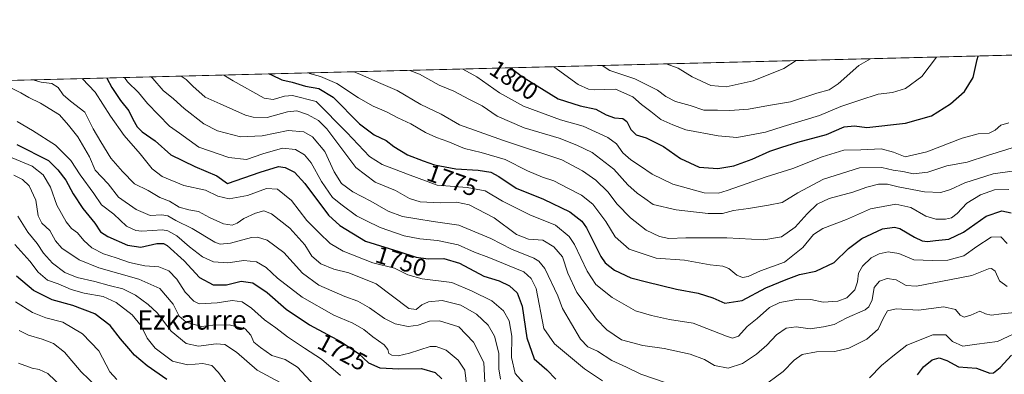
# Model space of a CAD drawing. Units: metres. Extents: x 671914 to 675376, y 4744460 to 4746859.
# Drawn here: x 674332 to 674737, y 4746713 to 4746859 of the extents above; entities that cross this region are included whole.
import ezdxf
from ezdxf.enums import TextEntityAlignment as Align

# ---------------------------------------------------------------- set-up
doc = ezdxf.new("R2010")
doc.units = ezdxf.units.M
doc.header["$MEASUREMENT"] = 0
for name, color, linetype, lineweight in [('Comarca CxS', 21, 'Continuous', 0), ('Comunidad Autónoma CxS', 142, 'Continuous', 0), ('Curva de nivel maestra', 30, 'Continuous', 30), ('Curva de nivel normal', 30, 'Continuous', 0), ('Espacio natural protegido CxS', 121, 'Continuous', 0), ('Municipio CxS', 4, 'Continuous', 0), ('Provincia CxS', 1, 'Continuous', 0), ('Roquedo CxS', 135, 'Continuous', 0), ('Rótulo de curva de nivel directora', 7, 'Continuous', 0), ('Texto cartográfico', 7, 'Continuous', 0)]:
    doc.layers.add(name, color=color, linetype=linetype, lineweight=lineweight)
doc.styles.add('Style-Arial', font='txt')

# ---------------------------------------------------------------- blocks, each defined once
blk = doc.blocks.new('*U4')
at = {"layer": 'Roquedo CxS', "color": 135, "linetype": 'Continuous', "lineweight": 0}
blk.add_polyline3d([(673604.2040999997, 4746815.9584, 1440.506699999998), (675318.2599999999, 4746859.25, 1863.276899999997)], dxfattribs=at)

msp = doc.modelspace()

# ---------------------------------------------------------------- linework, layer by layer
at = {"layer": 'Comarca CxS', "color": 21, "linetype": 'Continuous', "lineweight": 0, "flags": 128}
msp.add_lwpolyline([(671914.0300013071, 4746773.269982523), (675318.2600013337, 4746859.249982525)], dxfattribs=at)
at = {"layer": 'Comunidad Autónoma CxS', "color": 142, "linetype": 'Continuous', "lineweight": 0, "flags": 128}
msp.add_lwpolyline([(671914.0300013071, 4746773.269982523), (675318.2600013337, 4746859.249982525)], dxfattribs=at)
at = {"layer": 'Curva de nivel maestra', "color": 30, "linetype": 'Continuous', "lineweight": 30, "flags": 128}
for points, elevation in [([(674534.4153000005, 4746839.452600001), (674534.54, 4746839.370100001), (674539.2300000006, 4746835.780099999), (674545.25, 4746831.970100001), (674553.8799999999, 4746826.720100001), (674562.9400000004, 4746823.7401), (674569.4100000003, 4746822.4101), (674573.6600000003, 4746820.0601), (674576.9800000006, 4746818.840100001), (674580.4299999997, 4746818.620100001), (674582.1799999997, 4746817.380100001), (674583.8300000001, 4746814.020099999), (674586.0099999999, 4746811.870100001), (674590.0499999998, 4746810.5801), (674597.2100000001, 4746807.0701), (674604.2400000002, 4746802.140100001), (674611.8399999999, 4746798.5101), (674619.5199999996, 4746797.960100001), (674626.1200000001, 4746799.1601), (674633.7199999997, 4746801.8301), (674640.9199999999, 4746805.110099999), (674645.9000000004, 4746806.7301), (674652.4900000002, 4746808.880100001), (674664.3300000001, 4746812.020099999), (674671.5199999996, 4746815.100099999), (674675.8099999997, 4746815.550100001), (674680.9699999997, 4746814.8301), (674696.8899999997, 4746816.720100001), (674707.5199999996, 4746819.7401), (674715.3899999997, 4746824.610099999), (674721.1399999997, 4746829.670100001), (674724.6399999997, 4746835.450099999), (674726.3799999999, 4746842.840100001), (674726.6961000003, 4746844.309)], 1800), ([(674434.9292000001, 4746836.939900001), (674435.9000000004, 4746836.5101), (674440.1600000003, 4746834.540100001), (674444.3300000001, 4746833.520099999), (674449.8099999997, 4746831.920100001), (674455.3899999997, 4746830.9301), (674461.2300000006, 4746827.3101), (674472.0599999997, 4746816.450099999), (674478.0999999996, 4746811.9001), (674483.0099999999, 4746809.5801), (674486.25, 4746807.100099999), (674491.7999999998, 4746803.6501), (674498.3200000003, 4746801.170100001), (674503.0099999999, 4746799.5001), (674511.7800000003, 4746797.880100001), (674520.9299999997, 4746797.360099999), (674526.1799999997, 4746796.540100001), (674529.4600000001, 4746794.770099999), (674536.5599999997, 4746789.960100001), (674547.7800000003, 4746785.420100001), (674558.7300000006, 4746780.2401), (674563.5599999997, 4746776.4001), (674565.5700000003, 4746773.540100001), (674571.4900000002, 4746761.8301), (674573.25, 4746759.2401), (674576.9800000006, 4746756.220100001), (674583.79, 4746752.9901), (674590.1600000003, 4746751.390100001), (674602.5, 4746748.3201), (674611.4400000004, 4746746.690099999), (674617.4900000002, 4746744.780099999), (674622.5099999999, 4746742.600099999), (674629.54, 4746743.7401), (674639.4000000004, 4746748.920100001), (674647.7300000006, 4746752.270099999), (674653.2100000001, 4746754.370100001), (674659.9299999997, 4746755.800100001), (674667.4100000003, 4746759.300100001), (674673.3399999999, 4746765.040100001), (674678.79, 4746769.2401), (674687.3700000001, 4746773.120100001), (674692.2599999999, 4746773.8301), (674694.4699999997, 4746773.340100001), (674700.5300000003, 4746769.8201), (674703.6799999997, 4746768.280099999), (674705.9100000003, 4746768.020099999), (674709.1900000004, 4746768.440099999), (674714.5999999996, 4746768.9901), (674720.7699999996, 4746771.870100001), (674729.9800000006, 4746778.360099999), (674736.5199999996, 4746780.5601), (674740.2800000003, 4746779.8301)], 1775), ([(674368.0926999999, 4746835.251800001), (674370.1299999999, 4746831.340100001), (674373.6500000004, 4746825.960100001), (674377.1699999999, 4746821.770099999), (674378.8399999999, 4746818.370100001), (674380.6100000005, 4746815.120100001), (674382.6600000003, 4746813.170100001), (674388.04, 4746809.460100001), (674394.4299999997, 4746803.590100001), (674404.2699999996, 4746798.860099999), (674413.4000000004, 4746794.970100001), (674417.79, 4746791.870100001), (674431.1900000004, 4746796.460100001), (674438.6799999997, 4746798.890100001), (674441.4600000001, 4746798.440099999), (674445.4000000004, 4746796.4801), (674449.5700000003, 4746791.9001), (674459.2800000003, 4746778.800100001), (674464.04, 4746774.520099999), (674474.5800000001, 4746768.120100001), (674488.2999999998, 4746763.800100001), (674495.4500000002, 4746761.540100001), (674500.3799999999, 4746760.9101), (674506.8600000005, 4746760.9801), (674513.1900000004, 4746759.030099999), (674523.3300000001, 4746753.6801), (674529.6299999999, 4746751.780099999), (674533.8600000005, 4746749.790100001), (674536.9400000004, 4746746.9101), (674539.0700000003, 4746741.380100001), (674540.9800000006, 4746728.280099999), (674543.9199999999, 4746719.720100001), (674549.2100000001, 4746715.1601), (674552.8899999997, 4746711.290100001)], 1750), ([(674331.0499999998, 4746807.890100001), (674344.0800000001, 4746801.2501), (674347.8799999999, 4746797.460100001), (674351.1600000003, 4746793.280099999), (674354.2000000002, 4746787.630100001), (674358.2400000002, 4746781.530099999), (674363.1200000001, 4746775.550100001), (674365.5199999996, 4746771.9301), (674368.4500000002, 4746769.9901), (674376.5300000003, 4746766.5001), (674382.0599999997, 4746765.610099999), (674388.6500000004, 4746767.1501), (674391.3799999999, 4746767.170100001), (674392.8700000001, 4746766.3101), (674399.9199999999, 4746760.0801), (674406.29, 4746753.140100001), (674411.79, 4746750.110099999), (674417.3799999999, 4746750.0801), (674423.3499999996, 4746751.6601), (674428.1200000001, 4746750.920100001), (674434.1200000001, 4746746.9301), (674441.8899999997, 4746740.0801), (674451.54, 4746733.7401), (674464.5499999998, 4746726.7501), (674471.6799999997, 4746721.880100001), (674475.8200000003, 4746718.030099999), (674480.4500000002, 4746715.9901), (674488.2199999997, 4746715.550100001), (674497.5499999998, 4746715.780099999), (674503.2800000003, 4746714.120100001), (674506.0199999996, 4746711.420100001)], 1725), ([(674392.7400000002, 4746711.1601), (674384.7000000002, 4746716.8201), (674379.4800000006, 4746721.2501), (674377.1799999997, 4746723.950099999), (674373.6600000003, 4746727.870100001), (674369.3899999997, 4746733.380100001), (674363.1100000005, 4746738.220100001), (674354.0700000003, 4746741.670100001), (674345.54, 4746744.0101), (674337.8799999999, 4746747.780099999), (674330.8600000005, 4746753.700099999)], 1700), ([(674701.7599999999, 4746713.0701), (674704.1699999999, 4746716.440099999), (674707.8700000001, 4746719.2501), (674710.6699999999, 4746720.140100001), (674713.8600000005, 4746719.040100001), (674718.5899999999, 4746716.350099999), (674726.1100000005, 4746715.790100001), (674731.5999999996, 4746713.770099999), (674733.0499999998, 4746713.950099999), (674735.8200000003, 4746716.090100001), (674740.4900000002, 4746721.140100001)], 1750)]:
    msp.add_lwpolyline(points, dxfattribs=dict(at, elevation=elevation))
at = {"layer": 'Curva de nivel normal', "color": 30, "linetype": 'Continuous', "lineweight": 0, "flags": 128}
for points, elevation in [([(674552.0645000003, 4746839.898399999), (674552.1200000001, 4746839.859999999), (674562.1399999997, 4746832.560000001), (674566.3499999996, 4746830.65), (674568.6200000001, 4746830.439999999), (674577.4100000003, 4746830.640000001), (674584.5800000001, 4746827.550000001), (674588.0999999996, 4746824.369999999), (674591.9500000002, 4746821.460000001), (674596.1500000004, 4746818.210000001), (674601.0999999996, 4746815.980000001), (674606.4400000004, 4746813.92), (674619.7699999996, 4746811.470000001), (674627.4699999997, 4746810.83), (674632.5800000001, 4746811.800000001), (674639.1399999997, 4746813), (674646.4400000004, 4746815.34), (674661.4400000004, 4746819.84), (674670.1799999997, 4746823.52), (674678.0599999997, 4746826.17), (674685.5099999999, 4746828.550000001), (674691.54, 4746829.25), (674696.8399999999, 4746830.890000001), (674703.54, 4746835.850000001), (674709.5647999998, 4746843.876399999)], 1805), ([(674572.0341999996, 4746840.402799999), (674575.1799999997, 4746838.369999999), (674585.4000000004, 4746834.850000001), (674594.7100000001, 4746830.25), (674598.2100000001, 4746827.609999999), (674602.1399999997, 4746825.65), (674608.1399999997, 4746824), (674613.79, 4746822.08), (674619.4199999999, 4746822), (674624.5199999996, 4746821.83), (674632.2199999997, 4746822.41), (674640.4400000004, 4746823.970000001), (674649.5599999997, 4746825.430000001), (674660.2699999996, 4746828.960000001), (674665.4400000004, 4746830.359999999), (674669.1799999997, 4746832.83), (674677.6200000001, 4746840.42), (674682.4693, 4746843.192100001)], 1810), ([(674598.3161000004, 4746841.066600001), (674603.2699999996, 4746839.279999999), (674608.9699999997, 4746835.779999999), (674616.7199999997, 4746832.180000001), (674623.0800000001, 4746831.640000001), (674634.0999999996, 4746834.09), (674646.7699999996, 4746839.220000001), (674651.7728000004, 4746842.4168)], 1815), ([(674375.3360000001, 4746835.434800001), (674376.5599999997, 4746833.730000001), (674381.1600000003, 4746829.289999999), (674384.7699999996, 4746824.77), (674393.9000000004, 4746815.390000001), (674398.0300000003, 4746812.539999999), (674406.0099999999, 4746806.850000001), (674418.3399999999, 4746802.51), (674425.5199999996, 4746801.76), (674432.2699999996, 4746804.029999999), (674440.3700000001, 4746806.359999999), (674445.6799999997, 4746805.850000001), (674449.4400000004, 4746803.699999999), (674452.1799999997, 4746800.4), (674456.4400000004, 4746792.640000001), (674460.9400000004, 4746786.060000001), (674464.9199999999, 4746782.880000001), (674470.8399999999, 4746778.560000001), (674474.7100000001, 4746776.600000001), (674480.6399999997, 4746773.75), (674490.5199999996, 4746770.369999999), (674496.9800000006, 4746769.02), (674504.2000000002, 4746768.449999999), (674512.6900000004, 4746766.65), (674519.4000000004, 4746763.600000001), (674525.3600000005, 4746761.359999999), (674539.7400000002, 4746755.49), (674542.75, 4746752.76), (674544.8200000003, 4746748.630000001), (674547.9699999997, 4746732.15), (674552.3799999999, 4746725.869999999), (674564.6399999997, 4746715.550000001), (674572.1699999999, 4746710.699999999)], 1755), ([(674386.2687999997, 4746835.710899999), (674386.9900000002, 4746835.060000001), (674391.2800000003, 4746830.16), (674395.5, 4746826.730000001), (674399.8899999997, 4746822.76), (674408.0499999998, 4746816.439999999), (674413.5800000001, 4746813.539999999), (674423.0499999998, 4746811.07), (674431.9900000002, 4746811.449999999), (674442.6600000003, 4746813.689999999), (674449.1600000003, 4746813.109999999), (674452.6799999997, 4746811.039999999), (674457.7599999999, 4746805.01), (674461.7100000001, 4746796.630000001), (674464.6500000004, 4746791.789999999), (674469.3600000005, 4746788.460000001), (674476.7100000001, 4746784.560000001), (674483.8300000001, 4746780.4), (674489.8200000003, 4746778.24), (674495.7199999997, 4746777.350000001), (674502.4699999997, 4746776.199999999), (674512.9500000002, 4746774.680000001), (674526.1600000003, 4746769.180000001), (674534.6900000004, 4746764.82), (674543.9000000004, 4746761.16), (674545.9600000001, 4746759.939999999), (674548.3300000001, 4746756.880000001), (674553.7599999999, 4746745.640000001), (674555.6799999997, 4746740.470000001), (674559.3200000003, 4746734.039999999), (674563.0999999996, 4746727.730000001), (674566.0199999996, 4746724.58), (674570.0999999996, 4746722.82), (674575.9000000004, 4746719.029999999), (674582.0099999999, 4746716.300000001), (674587.8499999996, 4746713.449999999), (674598.3300000001, 4746709.800000001)], 1760), ([(674398.7061999999, 4746836.0251), (674400.7800000003, 4746834.619999999), (674403.5999999996, 4746831.779999999), (674405.9400000004, 4746829.710000001), (674408.5, 4746827.369999999), (674414.79, 4746824.66), (674425.1200000001, 4746820), (674428.2699999996, 4746819.100000001), (674434.1200000001, 4746818.99), (674442.4500000002, 4746821.310000001), (674446.2400000002, 4746821.75), (674450.6200000001, 4746820.210000001), (674455.1900000004, 4746817.720000001), (674458.7000000002, 4746814.34), (674464.8600000005, 4746806.109999999), (674470.5099999999, 4746798.480000001), (674478.5499999998, 4746792.350000001), (674486.8499999996, 4746788.91), (674492.7300000006, 4746785.699999999), (674497.04, 4746784.359999999), (674505.2400000002, 4746783.82), (674511.9600000001, 4746784.180000001), (674517.2400000002, 4746783.050000001), (674527.4500000002, 4746777.66), (674536.6500000004, 4746770.850000001), (674541.6100000005, 4746768.99), (674547.5300000003, 4746768.460000001), (674552.0499999998, 4746765.76), (674555.6699999999, 4746761.640000001), (674557.7800000003, 4746754.92), (674561.5099999999, 4746747.039999999), (674565.7999999998, 4746741.32), (674569.7000000002, 4746735.970000001), (674573.8600000005, 4746731.57), (674579.9800000006, 4746727.560000001), (674588.6699999999, 4746725.210000001), (674597.4600000001, 4746723.99), (674608.2199999997, 4746721.680000001), (674614.0499999998, 4746719.480000001), (674618.1799999997, 4746717.01), (674623.7699999996, 4746715.800000001), (674629.7699999996, 4746717.810000001), (674635.4400000004, 4746721.640000001), (674639.7699999996, 4746725.300000001), (674643.7699999996, 4746729.52), (674647.7100000001, 4746732.34), (674651.8399999999, 4746732.890000001), (674657.5599999997, 4746732.100000001), (674663.0300000003, 4746732.9), (674667.4500000002, 4746733.800000001), (674672.6600000003, 4746736.51), (674680.1600000003, 4746739.789999999), (674681.6900000004, 4746741.029999999), (674683.04, 4746743.970000001), (674683.8799999999, 4746749), (674686.0800000001, 4746751.66), (674689.2599999999, 4746752.789999999), (674692.9299999997, 4746752.140000001), (674697.0499999998, 4746749.83), (674701.3799999999, 4746749.58), (674712.0300000003, 4746751.699999999), (674724.1699999999, 4746753.980000001), (674731.0300000003, 4746756.66), (674732.2100000001, 4746756.880000001), (674733.6900000004, 4746755.779999999), (674735.4800000006, 4746751.82), (674738.6600000003, 4746749.460000001)], 1765), ([(674416.2740000002, 4746836.468800001), (674420.0999999996, 4746834.039999999), (674432.8499999996, 4746826.9), (674436.5, 4746826.42), (674441.1699999999, 4746827.74), (674444.4500000002, 4746828.060000001), (674454.2300000006, 4746825.630000001), (674466.8799999999, 4746812.83), (674476.1799999997, 4746803.02), (674481.3799999999, 4746799.65), (674491.7800000003, 4746795.619999999), (674504.1100000005, 4746791.16), (674516.4500000002, 4746790.130000001), (674523.7800000003, 4746788.84), (674530.9000000004, 4746784.630000001), (674542.1500000004, 4746779), (674552.7000000002, 4746774.75), (674558.3200000003, 4746770), (674560.6500000004, 4746766.710000001), (674565.7800000003, 4746755.76), (674569.3899999997, 4746750.26), (674576.0800000001, 4746744.949999999), (674585.6399999997, 4746739.51), (674592.3399999999, 4746737.539999999), (674599.6699999999, 4746735.880000001), (674609.4800000006, 4746734.32), (674623.1200000001, 4746729), (674625.6600000003, 4746728.25), (674628.0999999996, 4746729.050000001), (674631.6900000004, 4746732.939999999), (674635.75, 4746736.27), (674640.9100000003, 4746740.82), (674645.0800000001, 4746742.84), (674652.7699999996, 4746744.27), (674657.9100000003, 4746744.109999999), (674663, 4746742.949999999), (674669.0199999996, 4746743.380000001), (674672.6600000003, 4746744.82), (674675.9400000004, 4746748.140000001), (674677.1100000005, 4746751.310000001), (674677.4800000006, 4746754.880000001), (674679.0899999999, 4746757.890000001), (674682.7199999997, 4746761.199999999), (674685.9800000006, 4746762.939999999), (674689.7599999999, 4746763.730000001), (674694.0599999997, 4746762.980000001), (674700.2100000001, 4746760.369999999), (674707.9500000002, 4746760.15), (674714.2699999996, 4746760.230000001), (674720.79, 4746762.050000001), (674726.1699999999, 4746765.960000001), (674732.1399999997, 4746769.720000001), (674736.0199999996, 4746769.890000001), (674738.6600000003, 4746767.09)], 1770), ([(674451.3057000004, 4746837.353599999), (674451.4900000002, 4746837.16), (674456.0199999996, 4746835.930000001), (674462.7800000003, 4746833.060000001), (674471.6200000001, 4746827.130000001), (674477.7599999999, 4746823.609999999), (674483.2400000002, 4746821.279999999), (674487.9299999997, 4746818.869999999), (674493.2400000002, 4746816.41), (674499.3099999997, 4746812.850000001), (674503.7800000003, 4746810.76), (674508.4500000002, 4746809.16), (674515.3600000005, 4746806.220000001), (674522.1299999999, 4746804.640000001), (674532, 4746801.67), (674541.2000000002, 4746797.039999999), (674547.4500000002, 4746794.390000001), (674552.1299999999, 4746792.880000001), (674557.8300000001, 4746789.890000001), (674563.4500000002, 4746787.09), (674568.1299999999, 4746783.4), (674573.4199999999, 4746776.199999999), (674577.2599999999, 4746769.84), (674583.0599999997, 4746764.789999999), (674594.1600000003, 4746761.07), (674605.8700000001, 4746760.230000001), (674616.4800000006, 4746758.380000001), (674621.6200000001, 4746757.810000001), (674624.1600000003, 4746756.810000001), (674627.4600000001, 4746754.16), (674629.7800000003, 4746753.100000001), (674632.0999999996, 4746753.550000001), (674637.0999999996, 4746755.859999999), (674646.9699999997, 4746759.439999999), (674654.5099999999, 4746765.5), (674658.9400000004, 4746770.84), (674662.7599999999, 4746773.350000001), (674672.4900000002, 4746777.02), (674682.4900000002, 4746781.350000001), (674692.8300000001, 4746783.359999999), (674699.0700000003, 4746781.939999999), (674705.2000000002, 4746778.4), (674709.3600000005, 4746777.15), (674713.3200000003, 4746777.189999999), (674715.7599999999, 4746777.67), (674718.0899999999, 4746779.460000001), (674722.0899999999, 4746783.789999999), (674727.7599999999, 4746787.230000001), (674733.4800000006, 4746789.180000001), (674739.3099999997, 4746789.350000001)], 1780), ([(674469.8876, 4746837.822899999), (674473.4800000006, 4746836.32), (674479.8700000001, 4746833.380000001), (674487.6500000004, 4746830.17), (674497.3499999996, 4746824.4), (674505.7300000006, 4746820.4), (674513.2599999999, 4746815.980000001), (674531.3799999999, 4746809.57), (674555.3600000005, 4746801.550000001), (674563.8899999997, 4746797.08), (674569.3499999996, 4746793.210000001), (674574.2999999998, 4746788.460000001), (674578.1799999997, 4746783.310000001), (674583.6200000001, 4746777.689999999), (674590.1100000005, 4746772.699999999), (674595.54, 4746770.060000001), (674599.3600000005, 4746769.220000001), (674606.3600000005, 4746769.52), (674623.3300000001, 4746769.52), (674638.5199999996, 4746768.680000001), (674645.8300000001, 4746769.930000001), (674651.4199999999, 4746773.930000001), (674656.3899999997, 4746779.300000001), (674660.5199999996, 4746783.279999999), (674665.3499999996, 4746785.720000001), (674675.1200000001, 4746788.32), (674680.8499999996, 4746790.369999999), (674685.6600000003, 4746791.529999999), (674689.4600000001, 4746791.560000001), (674693.8300000001, 4746790.5), (674704.6799999997, 4746788.470000001), (674711.3899999997, 4746788.16), (674715.3799999999, 4746789.310000001), (674721.2000000002, 4746792.07), (674732.9000000004, 4746795.779999999), (674745.6200000001, 4746797.560000001)], 1785), ([(674492.8367999997, 4746838.402600001), (674496.75, 4746836.77), (674504.8499999996, 4746832.369999999), (674510.9400000004, 4746829.82), (674517.3600000005, 4746826.369999999), (674522.6100000005, 4746823.83), (674528.7400000002, 4746819.550000001), (674539.8799999999, 4746814.720000001), (674554.3200000003, 4746810.51), (674561.5899999999, 4746807.58), (674567.8600000005, 4746804.58), (674576.7699999996, 4746797.76), (674582.5700000003, 4746791.32), (674586.3700000001, 4746787.82), (674589.5999999996, 4746785.609999999), (674593.0199999996, 4746783.199999999), (674602.3799999999, 4746781.060000001), (674615.6200000001, 4746779.449999999), (674621.5499999998, 4746779.539999999), (674626, 4746780.730000001), (674632.1799999997, 4746781.59), (674640.4800000006, 4746782.939999999), (674646.0599999997, 4746783.99), (674652.4900000002, 4746787.949999999), (674663.0599999997, 4746793.57), (674677.9000000004, 4746798.230000001), (674687.0499999998, 4746798.380000001), (674691.7699999996, 4746797.279999999), (674695.7599999999, 4746796.800000001), (674700.0899999999, 4746795.83), (674706.0800000001, 4746796.550000001), (674713.8099999997, 4746799.09), (674722.1600000003, 4746800.689999999), (674730.5999999996, 4746803.33), (674742.4800000006, 4746807.02)], 1790), ([(674514.5782000005, 4746838.9517), (674520.4500000002, 4746835.76), (674529.75, 4746829.109999999), (674539.6500000004, 4746823.730000001), (674554.7800000003, 4746818.07), (674564.1699999999, 4746815.439999999), (674574.3600000005, 4746810.83), (674577.9400000004, 4746808.210000001), (674580.4800000006, 4746804.529999999), (674583.75, 4746801.529999999), (674587.7599999999, 4746798.980000001), (674592.5199999996, 4746795.630000001), (674601.0899999999, 4746791.539999999), (674613.9199999999, 4746787.980000001), (674619.79, 4746787.880000001), (674623.4000000004, 4746788.9), (674639.54, 4746794.630000001), (674650.4900000002, 4746798.029999999), (674662.5, 4746802.77), (674671.3799999999, 4746805.5), (674678.4400000004, 4746805.710000001), (674686.7699999996, 4746806.15), (674691.8300000001, 4746804.730000001), (674696.6799999997, 4746802.800000001), (674705.6399999997, 4746804.84), (674720.1500000004, 4746810.460000001), (674726.7599999999, 4746812.279999999), (674731.2199999997, 4746812.619999999), (674733.7599999999, 4746813.800000001), (674736.0899999999, 4746815.850000001), (674739.3200000003, 4746816.800000001)], 1795), ([(674328.0099999999, 4746831.529999999), (674332.6799999997, 4746829.199999999), (674336.04, 4746827.24), (674340.8399999999, 4746824.930000001), (674348.6500000004, 4746820.16), (674352.2400000002, 4746815.83), (674356.1600000003, 4746811.029999999), (674360.9199999999, 4746802.789999999), (674363.3499999996, 4746797.310000001), (674368.6399999997, 4746791.730000001), (674372.9000000004, 4746786.180000001), (674380.0999999996, 4746781.119999999), (674385.8799999999, 4746778.720000001), (674390.7199999997, 4746778.970000001), (674393.2199999997, 4746778.58), (674396.4400000004, 4746776.680000001), (674403.2300000006, 4746773.359999999), (674412.5700000003, 4746767.680000001), (674414.7999999998, 4746766.850000001), (674418.9299999997, 4746767.24), (674427.6799999997, 4746769.600000001), (674430.0800000001, 4746769.710000001), (674434.0599999997, 4746768.5), (674440.9500000002, 4746763.430000001), (674448.6900000004, 4746754.92), (674455.3899999997, 4746749.99), (674466.0199999996, 4746745.34), (674471.4199999999, 4746743.380000001), (674476.2300000006, 4746740.689999999), (674482.3399999999, 4746736.300000001), (674486.7199999997, 4746734.039999999), (674492.1799999997, 4746732.970000001), (674496.2300000006, 4746733.5), (674500.8899999997, 4746735.25), (674505.04, 4746735.380000001), (674512.9600000001, 4746732.84), (674519.0599999997, 4746726.58), (674523.2100000001, 4746718.140000001), (674523.6500000004, 4746710.130000001)], 1735), ([(674337.6431, 4746834.482899999), (674341.1200000001, 4746833.5), (674345.5099999999, 4746833.029999999), (674348.0499999998, 4746831.310000001), (674350.1600000003, 4746828.279999999), (674353.1900000004, 4746825.699999999), (674359.0700000003, 4746821.140000001), (674362.4900000002, 4746814.32), (674365.6500000004, 4746808.949999999), (674369.7999999998, 4746802.24), (674374.5599999997, 4746796.789999999), (674379.5099999999, 4746791.720000001), (674385.1600000003, 4746789), (674389.9600000001, 4746786.039999999), (674393.8200000003, 4746784.52), (674397.9000000004, 4746782.17), (674401.8200000003, 4746781.039999999), (674405.79, 4746780.359999999), (674410.2999999998, 4746777.91), (674416.1600000003, 4746775.220000001), (674419.6299999999, 4746774.730000001), (674421.79, 4746775.57), (674424.4600000001, 4746777.380000001), (674429.2999999998, 4746779.619999999), (674432.6799999997, 4746780.58), (674435.8899999997, 4746779.4), (674443.3499999996, 4746773.5), (674449.5499999998, 4746766.66), (674452.5, 4746761.890000001), (674456.1900000004, 4746758.730000001), (674461.4900000002, 4746756.65), (674467.7400000002, 4746755.060000001), (674478.9900000002, 4746750.52), (674492.4400000004, 4746740.390000001), (674495.3600000005, 4746740), (674497.6900000004, 4746741.880000001), (674500.4500000002, 4746743.15), (674506.1799999997, 4746743.65), (674513.8300000001, 4746741.779999999), (674520.2400000002, 4746738.100000001), (674525.0300000003, 4746733.59), (674527.6500000004, 4746728.960000001), (674529.4500000002, 4746722.01), (674529.4400000004, 4746715.630000001), (674530.1500000004, 4746711.34)], 1740), ([(674357.8655000003, 4746834.993600001), (674363.2699999996, 4746829.41), (674369.6399999997, 4746819.52), (674375.2599999999, 4746811.57), (674381.7599999999, 4746804.07), (674386.6900000004, 4746797.859999999), (674390.8099999997, 4746794.779999999), (674399.7199999997, 4746791.07), (674408.7000000002, 4746789.119999999), (674413.7699999996, 4746786.67), (674418.4600000001, 4746785.5), (674425.9500000002, 4746786.949999999), (674433.7599999999, 4746789.84), (674438.3200000003, 4746789.480000001), (674444.1200000001, 4746784.880000001), (674450.4699999997, 4746776.67), (674455.5199999996, 4746771.5), (674460.0800000001, 4746767.109999999), (674465.4100000003, 4746763.930000001), (674477.54, 4746759.189999999), (674486.5300000003, 4746757.050000001), (674491.9500000002, 4746754.300000001), (674497.8300000001, 4746752.65), (674510.1100000005, 4746751.119999999), (674518.4000000004, 4746747.529999999), (674526.5899999999, 4746743.560000001), (674531.4199999999, 4746739.460000001), (674533.7400000002, 4746735.33), (674534.79, 4746728.99), (674534.7000000002, 4746720.27), (674536.2000000002, 4746713.619999999), (674540.7199999997, 4746708.58)], 1745), ([(674331.1500000004, 4746817.310000001), (674337.54, 4746813.710000001), (674346.9400000004, 4746807.680000001), (674353.2100000001, 4746801.350000001), (674357.1500000004, 4746795.42), (674362.7599999999, 4746787.689999999), (674365.9000000004, 4746783.01), (674371.0099999999, 4746779.199999999), (674376.1200000001, 4746774.350000001), (674380.04, 4746772.449999999), (674382.4800000006, 4746772.17), (674390.9800000006, 4746772.74), (674393.2599999999, 4746772.369999999), (674396.9000000004, 4746770.369999999), (674402.1200000001, 4746765.76), (674407.4500000002, 4746761.66), (674411.9699999997, 4746759.609999999), (674417.9100000003, 4746759.180000001), (674424.4500000002, 4746760.16), (674429.7300000006, 4746759.59), (674433.6799999997, 4746757.310000001), (674438.3799999999, 4746752.869999999), (674448.5300000003, 4746745.100000001), (674461.5099999999, 4746737.720000001), (674469.3399999999, 4746734.34), (674473.8600000005, 4746731.83), (674477.5999999996, 4746728.800000001), (674482.2300000006, 4746725.4), (674483.7800000003, 4746723.539999999), (674484.0999999996, 4746721.939999999), (674485.4299999997, 4746721.140000001), (674487.9900000002, 4746720.92), (674492.6500000004, 4746722.060000001), (674501.1200000001, 4746724.74), (674503.6500000004, 4746724.76), (674507.8200000003, 4746723.230000001), (674512.7199999997, 4746719.210000001), (674515.4600000001, 4746714.99), (674516.29, 4746708.15)], 1730), ([(674327.4699999997, 4746803.140000001), (674337.3899999997, 4746798.91), (674341.8300000001, 4746795.41), (674344.8600000005, 4746790.390000001), (674347.5300000003, 4746782.939999999), (674351.2800000003, 4746776.050000001), (674353.5999999996, 4746773.34), (674356.04, 4746771.550000001), (674358.5999999996, 4746768.439999999), (674361.8899999997, 4746765.41), (674366.7000000002, 4746762.859999999), (674371.8600000005, 4746761.300000001), (674377.4400000004, 4746759.289999999), (674383.7000000002, 4746758.01), (674389.4600000001, 4746757.560000001), (674393.6399999997, 4746755.890000001), (674396.8700000001, 4746752.41), (674400.3099999997, 4746747.100000001), (674403.9100000003, 4746743.390000001), (674406.1200000001, 4746742.26), (674413.5, 4746742.800000001), (674419.6399999997, 4746743.699999999), (674423.75, 4746743.189999999), (674427.7000000002, 4746740.529999999), (674433.0199999996, 4746735.699999999), (674437.6900000004, 4746732.439999999), (674442.4500000002, 4746728.800000001), (674449.4699999997, 4746724.060000001), (674456.3799999999, 4746719.59), (674464.2000000002, 4746712.84)], 1720), ([(674329.7699999996, 4746795.32), (674333.4000000004, 4746793.529999999), (674336.1100000005, 4746790.859999999), (674338.7999999998, 4746784.960000001), (674339.8499999996, 4746778.550000001), (674341.3899999997, 4746775.5), (674344.6799999997, 4746772.460000001), (674346.9199999999, 4746768.26), (674349.6200000001, 4746765.289999999), (674356.7400000002, 4746760.42), (674364.8099999997, 4746757.180000001), (674381.3099999997, 4746752.529999999), (674389.8700000001, 4746748.65), (674395.3899999997, 4746742.15), (674397.8600000005, 4746737.26), (674400.79, 4746734.720000001), (674407.0099999999, 4746732.930000001), (674411.75, 4746733.51), (674418.4500000002, 4746733.75), (674425.0800000001, 4746731.980000001), (674427.4100000003, 4746729.460000001), (674428.6399999997, 4746726.539999999), (674431.2999999998, 4746724.300000001), (674435.9800000006, 4746721.07), (674441.4800000006, 4746719.439999999), (674446.5700000003, 4746716.279999999), (674453.5999999996, 4746708.75)], 1715), ([(674331.4699999997, 4746778.460000001), (674335.5999999996, 4746771.83), (674339.4100000003, 4746767.16), (674342.04, 4746763.140000001), (674345.6699999999, 4746759.100000001), (674350.7300000006, 4746755.25), (674355.9199999999, 4746753.100000001), (674363.1900000004, 4746751.52), (674369.0300000003, 4746749.82), (674374.7000000002, 4746748.49), (674379.9400000004, 4746745.949999999), (674385.0499999998, 4746742.02), (674388.7999999998, 4746738.66), (674394.5499999998, 4746731.060000001), (674400.79, 4746725.970000001), (674405.79, 4746724.970000001), (674413.0599999997, 4746725.91), (674416.6100000005, 4746725.630000001), (674421.5, 4746722.449999999), (674430.0099999999, 4746715.060000001), (674439.5, 4746709.980000001)], 1710), ([(674418.0999999996, 4746708.49), (674414.04, 4746714.039999999), (674411.2800000003, 4746717), (674407.6500000004, 4746717.84), (674401.3300000001, 4746717.180000001), (674395.1699999999, 4746718.689999999), (674388.0199999996, 4746724.039999999), (674384.7100000001, 4746728.16), (674382.2800000003, 4746733.25), (674378.5499999998, 4746737.730000001), (674371.9800000006, 4746742.869999999), (674366.5300000003, 4746745.32), (674358.75, 4746746.680000001), (674353.4600000001, 4746748.189999999), (674348.0999999996, 4746750.5), (674343.6600000003, 4746752.119999999), (674339.7999999998, 4746755.33), (674336.3300000001, 4746759.850000001), (674330.2300000006, 4746766.74)], 1705), ([(674372.1699999999, 4746711.230000001), (674369.3399999999, 4746714.359999999), (674364.75, 4746722.939999999), (674358.0599999997, 4746730.029999999), (674349.9400000004, 4746734.789999999), (674343, 4746736.52), (674337.5, 4746738.710000001), (674330.4900000002, 4746743.100000001)], 1695), ([(674637.5, 4746707.859999999), (674646.4100000003, 4746714.5), (674650.9600000001, 4746719.189999999), (674654.2599999999, 4746721.52), (674660.2100000001, 4746722.609999999), (674667.7599999999, 4746722.67), (674673.5499999998, 4746724.140000001), (674680.9699999997, 4746727.83), (674685.5800000001, 4746731.92), (674687.7400000002, 4746736.58), (674689.4800000006, 4746739.390000001), (674693.0300000003, 4746740.26), (674702.1399999997, 4746739.76), (674712.5899999999, 4746741.109999999), (674717.4000000004, 4746739.970000001), (674719.3200000003, 4746737.630000001), (674721.0199999996, 4746736.9), (674723.6799999997, 4746737.640000001), (674727.3600000005, 4746739.27), (674729.7199999997, 4746738.26), (674732.0499999998, 4746737.66), (674736.3499999996, 4746738.230000001), (674741.8300000001, 4746738.710000001)], 1760), ([(674363.8499999996, 4746708.26), (674357.5599999997, 4746714.34), (674350.6500000004, 4746722.480000001), (674346.1100000005, 4746726), (674341.4800000006, 4746727.83), (674335.9000000004, 4746729.460000001), (674332.04, 4746731.300000001)], 1690), ([(674682.0499999998, 4746711.92), (674686.9400000004, 4746717.01), (674691.6399999997, 4746720.850000001), (674697.4299999997, 4746725.310000001), (674708.0899999999, 4746729.529999999), (674713.4299999997, 4746729.57), (674716.1600000003, 4746726.82), (674720.3600000005, 4746724.859999999), (674726.1600000003, 4746725.75), (674734.7000000002, 4746726.82), (674745.8399999999, 4746732.100000001)], 1755), ([(674361.1600000003, 4746697.01), (674343.79, 4746713.640000001), (674340.1900000004, 4746715.32), (674337.3600000005, 4746715.869999999), (674331.7100000001, 4746717.930000001)], 1685)]:
    msp.add_lwpolyline(points, dxfattribs=dict(at, elevation=elevation))
at = {"layer": 'Espacio natural protegido CxS', "color": 121, "linetype": 'Continuous', "lineweight": 0, "flags": 128}
for points in [[(671914.0300013071, 4746773.269982523), (675318.2600013337, 4746859.249982525)], [(671914.0300013071, 4746773.269982523), (675318.2600013337, 4746859.249982525), (675338.3992979713, 4746070.81150433), (675338.4114000001, 4746070.338599999), (675338.2390999997, 4746070.325800001), (675270.5526000008, 4746055.326199999), (675206.2408999989, 4746027.3266), (675180.6156000001, 4745971.327299999), (675136.4903000008, 4745882.828400001), (675128.6137, 4745754.329800001), (675124.5219016045, 4745703.525400205), (675124.4256999987, 4745702.330399998), (675127.5678139594, 4745678.828994771), (675149.3605000007, 4745515.832199999), (675149.4220000004, 4745442.333100001), (675120.8568999999, 4745192.835899999)]]:
    msp.add_lwpolyline(points, dxfattribs=at)
at = {"layer": 'Municipio CxS', "color": 4, "linetype": 'Continuous', "lineweight": 0, "flags": 128}
msp.add_lwpolyline([(671914.0300013071, 4746773.269982523), (675318.2600013337, 4746859.249982525)], dxfattribs=at)
at = {"layer": 'Provincia CxS', "color": 1, "linetype": 'Continuous', "lineweight": 0, "flags": 128}
msp.add_lwpolyline([(671914.0300013071, 4746773.269982523), (675318.2600013337, 4746859.249982525)], dxfattribs=at)
at = {"layer": 'Roquedo CxS', "color": 135, "linetype": 'Continuous', "lineweight": 0, "extrusion": (-0.1694170158843834, -0.004278936489301312, 0.9855351670190929), "elevation": -133011.668147016, "flags": 128}
msp.add_lwpolyline([(-4728294.985945688, 782010.7823932429), (-4728294.985945688, 783426.1628329592)], dxfattribs=at)

# ---------------------------------------------------------------- block references
at = {"layer": 'Roquedo CxS', "color": 135, "linetype": 'Continuous', "lineweight": 0}
msp.add_blockref('*U4', (0, 0), dxfattribs=at)

# ---------------------------------------------------------------- texts
at = {"layer": 'Rótulo de curva de nivel directora', "color": 7, "linetype": 'Continuous', "lineweight": 0, "style": 'Style-Arial'}
for s, rotation, p in [('1800', 326.4737508126018, (674535.6485491802, 4746834.386116442)), ('1775', 340.4003676418401, (674510.2895265891, 4746793.161121449)), ('1750', 342.5223372962852, (674489.2089381602, 4746759.813554154)), ('1725', 331.7518375340926, (674465.1054471207, 4746722.441415275))]:
    msp.add_text(s, height=7.000000000000002, rotation=rotation, dxfattribs=at).set_placement(p, align=Align.MIDDLE_CENTER)
at = {"layer": 'Texto cartográfico', "color": 7, "linetype": 'Continuous', "lineweight": 0, "style": 'Style-Arial'}
msp.add_text('Ezkaurre', height=8, dxfattribs=at).set_placement((674403.1150060978, 4746735.710150001), align=Align.MIDDLE_CENTER)

doc.saveas('drawing.dxf')
